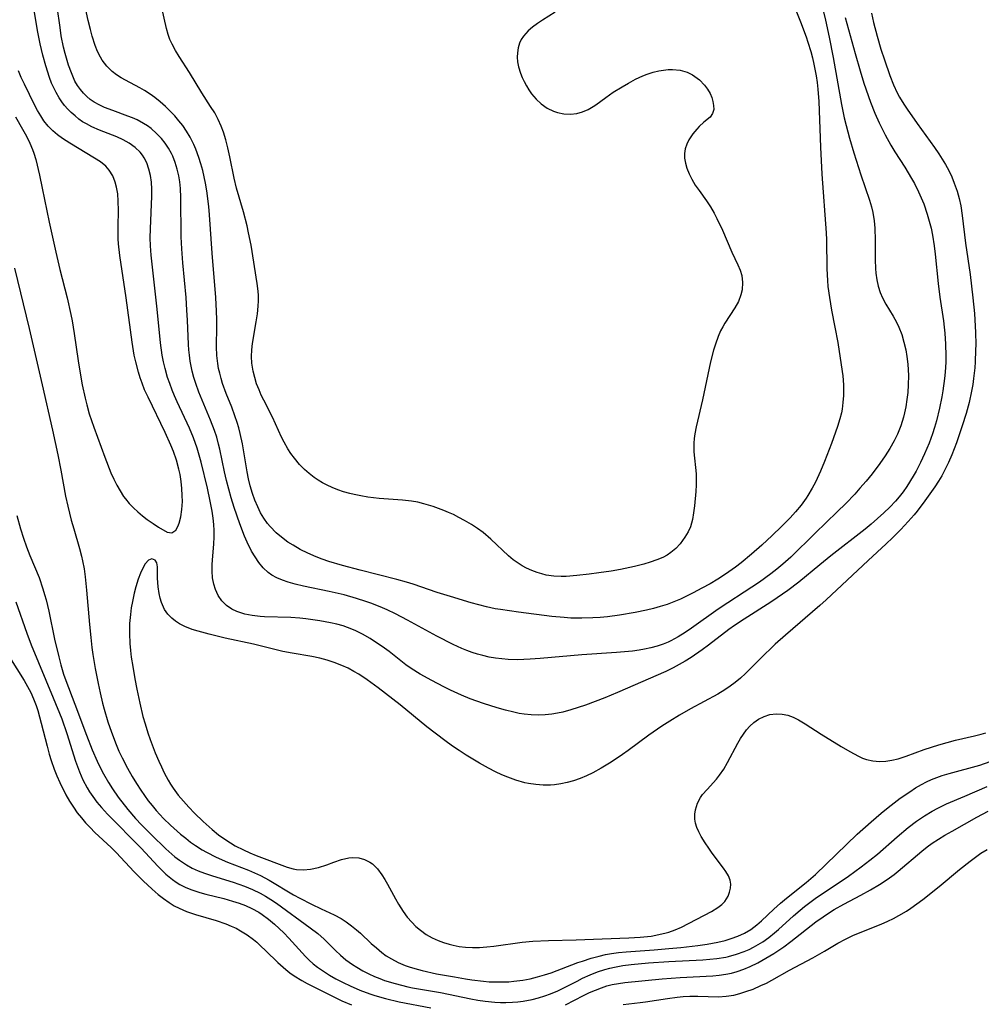
# Model space of a CAD drawing. Units: inches. Extents: x 2091922 to 2097363, y 212534 to 218017.
# Drawn here: x 2094143 to 2094243, y 215965 to 216067 of the extents above; entities that cross this region are included whole.
import ezdxf

# ---------------------------------------------------------------- set-up
doc = ezdxf.new("R2010")
doc.units = ezdxf.units.IN
doc.header["$MEASUREMENT"] = 0
doc.layers.add('c_25_T13S_R19E', color=93, linetype='Continuous')

msp = doc.modelspace()

# ---------------------------------------------------------------- linework, layer by layer
at = {"layer": 'c_25_T13S_R19E'}
for points in [[(2094225.84, 216070.37, 834), (2094226.66, 216066.89, 834), (2094227.05, 216065.14, 834), (2094227.46, 216063.05, 834), (2094228.32, 216058.18, 834), (2094228.6, 216056.79, 834), (2094228.78, 216056.01, 834), (2094229.14, 216054.67, 834), (2094229.59, 216053.17, 834), (2094230.32, 216050.9, 834), (2094231.21, 216048.28, 834), (2094231.42, 216047.56, 834), (2094231.56, 216046.98, 834), (2094231.7, 216046.14, 834), (2094231.76, 216045.37, 834), (2094231.8, 216044.12, 834), (2094231.81, 216042.09, 834), (2094231.84, 216041.2, 834), (2094231.88, 216040.71, 834), (2094231.96, 216040.02, 834), (2094232.1, 216039.35, 834), (2094232.3, 216038.71, 834), (2094232.54, 216038.15, 834), (2094232.9, 216037.5, 834), (2094233.65, 216036.25, 834), (2094233.99, 216035.64, 834), (2094234.24, 216035.13, 834), (2094234.55, 216034.34, 834), (2094234.78, 216033.56, 834), (2094234.96, 216032.76, 834), (2094235.07, 216032.07, 834), (2094235.17, 216031.29, 834), (2094235.21, 216030.7, 834), (2094235.24, 216030.1, 834), (2094235.23, 216029.15, 834), (2094235.18, 216028.34, 834), (2094235.09, 216027.61, 834), (2094234.97, 216026.88, 834), (2094234.84, 216026.23, 834), (2094234.73, 216025.8, 834), (2094234.45, 216024.9, 834), (2094234.11, 216024.03, 834), (2094233.78, 216023.34, 834), (2094233.33, 216022.55, 834), (2094232.83, 216021.78, 834), (2094232.28, 216020.99, 834), (2094231.48, 216019.94, 834), (2094230.85, 216019.18, 834), (2094230.21, 216018.43, 834), (2094229.68, 216017.83, 834), (2094228.75, 216016.87, 834), (2094227.87, 216015.99, 834), (2094225.6, 216013.8, 834), (2094223.06, 216011.3, 834), (2094222.24, 216010.57, 834), (2094221.62, 216010.07, 834), (2094220.98, 216009.58, 834), (2094219.82, 216008.73, 834), (2094218.25, 216007.67, 834), (2094216.55, 216006.59, 834), (2094215.53, 216005.92, 834), (2094212.77, 216003.94, 834), (2094212.12, 216003.5, 834), (2094211.39, 216003.04, 834), (2094210.63, 216002.63, 834), (2094210.36, 216002.5, 834), (2094209.84, 216002.28, 834), (2094209.21, 216002.08, 834), (2094208.58, 216001.91, 834), (2094207.93, 216001.77, 834), (2094207.37, 216001.67, 834), (2094206.68, 216001.58, 834), (2094205.01, 216001.43, 834), (2094201.43, 216001.2, 834), (2094197.1, 216000.8, 834), (2094196.09, 216000.73, 834), (2094195.41, 216000.7, 834), (2094194.73, 216000.69, 834), (2094193.8, 216000.71, 834), (2094193.13, 216000.76, 834), (2094192.47, 216000.84, 834), (2094191.82, 216000.96, 834), (2094191.17, 216001.11, 834), (2094190.63, 216001.25, 834), (2094190.08, 216001.43, 834), (2094189.53, 216001.63, 834), (2094188.99, 216001.85, 834), (2094188.1, 216002.25, 834), (2094186.42, 216003.11, 834), (2094183.37, 216004.78, 834), (2094182.13, 216005.43, 834), (2094181.26, 216005.85, 834), (2094180.78, 216006.05, 834), (2094179.68, 216006.49, 834), (2094179.05, 216006.72, 834), (2094178.11, 216007.04, 834), (2094176.82, 216007.4, 834), (2094175.25, 216007.75, 834), (2094172.62, 216008.29, 834), (2094171.74, 216008.5, 834), (2094171.01, 216008.71, 834), (2094170.42, 216008.91, 834), (2094169.86, 216009.15, 834), (2094169.33, 216009.43, 834), (2094168.94, 216009.72, 834), (2094168.42, 216010.2, 834), (2094167.97, 216010.75, 834), (2094167.59, 216011.32, 834), (2094167.23, 216011.94, 834), (2094166.78, 216012.84, 834), (2094166.51, 216013.46, 834), (2094166.01, 216014.75, 834), (2094165.42, 216016.44, 834), (2094165.11, 216017.46, 834), (2094164.86, 216018.35, 834), (2094164.64, 216019.24, 834), (2094164.44, 216020.12, 834), (2094163.95, 216022.49, 834), (2094163.82, 216023.01, 834), (2094163.62, 216023.71, 834), (2094163.4, 216024.4, 834), (2094162.98, 216025.5, 834), (2094161.77, 216028.39, 834), (2094161.45, 216029.28, 834), (2094161.25, 216029.92, 834), (2094161.08, 216030.57, 834), (2094160.88, 216031.6, 834), (2094160.79, 216032.2, 834), (2094160.74, 216032.76, 834), (2094160.7, 216033.33, 834), (2094160.61, 216035.85, 834), (2094160.54, 216036.88, 834), (2094160.44, 216038.17, 834), (2094160.11, 216041.79, 834), (2094160.01, 216043.22, 834), (2094159.95, 216044.48, 834), (2094159.92, 216048.55, 834), (2094159.88, 216049.47, 834), (2094159.8, 216050.17, 834), (2094159.7, 216050.77, 834), (2094159.54, 216051.48, 834), (2094159.33, 216052.16, 834), (2094159.06, 216052.82, 834), (2094158.93, 216053.1, 834), (2094158.62, 216053.64, 834), (2094158.27, 216054.16, 834), (2094157.89, 216054.65, 834), (2094157.38, 216055.18, 834), (2094156.83, 216055.67, 834), (2094156.44, 216055.95, 834), (2094156.05, 216056.21, 834), (2094155.37, 216056.57, 834), (2094154.9, 216056.78, 834), (2094154.42, 216056.97, 834), (2094152.86, 216057.54, 834), (2094151.99, 216057.87, 834), (2094151.44, 216058.12, 834), (2094150.92, 216058.41, 834), (2094150.53, 216058.68, 834), (2094150.16, 216058.99, 834), (2094149.81, 216059.34, 834), (2094149.5, 216059.71, 834), (2094149.2, 216060.14, 834), (2094148.94, 216060.6, 834), (2094148.57, 216061.43, 834), (2094148.27, 216062.25, 834), (2094147.92, 216063.45, 834), (2094147.76, 216064.12, 834), (2094147.53, 216065.27, 834), (2094147.4, 216066.15, 834), (2094147.1, 216068.29, 834)], [(2094223.2, 216068.89, 836), (2094224.06, 216066.73, 836), (2094224.64, 216065.18, 836), (2094224.83, 216064.63, 836), (2094225.14, 216063.64, 836), (2094225.32, 216063, 836), (2094225.46, 216062.36, 836), (2094225.69, 216061.15, 836), (2094225.79, 216060.46, 836), (2094225.87, 216059.76, 836), (2094225.97, 216058.49, 836), (2094226.14, 216053.75, 836), (2094226.29, 216050.94, 836), (2094226.73, 216044.89, 836), (2094226.76, 216044.17, 836), (2094226.79, 216041.15, 836), (2094226.85, 216039.95, 836), (2094226.91, 216039.31, 836), (2094227.06, 216038.17, 836), (2094227.29, 216036.86, 836), (2094227.63, 216035.12, 836), (2094227.92, 216033.52, 836), (2094228.29, 216031.23, 836), (2094228.44, 216030.06, 836), (2094228.51, 216029.13, 836), (2094228.52, 216028.73, 836), (2094228.51, 216028.03, 836), (2094228.46, 216027.33, 836), (2094228.37, 216026.64, 836), (2094228.3, 216026.26, 836), (2094228.14, 216025.62, 836), (2094227.89, 216024.82, 836), (2094227.27, 216023.06, 836), (2094226.56, 216021.19, 836), (2094226.14, 216020.19, 836), (2094225.61, 216019.05, 836), (2094225.29, 216018.45, 836), (2094224.84, 216017.69, 836), (2094224.65, 216017.4, 836), (2094224.13, 216016.68, 836), (2094223.56, 216016, 836), (2094223, 216015.38, 836), (2094222.1, 216014.46, 836), (2094221.13, 216013.54, 836), (2094220.05, 216012.56, 836), (2094218.98, 216011.61, 836), (2094217.91, 216010.71, 836), (2094217.33, 216010.27, 836), (2094216.31, 216009.54, 836), (2094215.51, 216009.04, 836), (2094214.7, 216008.55, 836), (2094213.86, 216008.09, 836), (2094212.95, 216007.61, 836), (2094211.64, 216006.97, 836), (2094210.96, 216006.68, 836), (2094210.27, 216006.41, 836), (2094209.55, 216006.18, 836), (2094208.83, 216005.98, 836), (2094208.11, 216005.82, 836), (2094206.93, 216005.58, 836), (2094205.33, 216005.31, 836), (2094204.08, 216005.14, 836), (2094203.33, 216005.07, 836), (2094202.58, 216005.01, 836), (2094201.43, 216004.97, 836), (2094200.3, 216005, 836), (2094199.59, 216005.05, 836), (2094198.31, 216005.17, 836), (2094194.86, 216005.6, 836), (2094193, 216005.87, 836), (2094192.46, 216005.97, 836), (2094191.57, 216006.16, 836), (2094189.98, 216006.57, 836), (2094187.82, 216007.22, 836), (2094186.46, 216007.65, 836), (2094183.97, 216008.51, 836), (2094183.28, 216008.72, 836), (2094182.28, 216008.99, 836), (2094178.48, 216009.95, 836), (2094176.63, 216010.44, 836), (2094175.23, 216010.86, 836), (2094174.55, 216011.09, 836), (2094173.91, 216011.33, 836), (2094173.07, 216011.7, 836), (2094172.26, 216012.1, 836), (2094171.52, 216012.53, 836), (2094170.99, 216012.87, 836), (2094170.49, 216013.25, 836), (2094169.79, 216013.83, 836), (2094169.16, 216014.47, 836), (2094168.89, 216014.8, 836), (2094168.51, 216015.33, 836), (2094168.17, 216015.9, 836), (2094167.87, 216016.5, 836), (2094167.57, 216017.22, 836), (2094167.33, 216017.88, 836), (2094167.09, 216018.7, 836), (2094166.91, 216019.4, 836), (2094166.76, 216020.12, 836), (2094166.28, 216023.03, 836), (2094166.05, 216024.11, 836), (2094165.9, 216024.68, 836), (2094165.74, 216025.24, 836), (2094165.5, 216025.95, 836), (2094165.17, 216026.83, 836), (2094164.6, 216028.26, 836), (2094164.23, 216029.27, 836), (2094164.07, 216029.81, 836), (2094163.93, 216030.34, 836), (2094163.82, 216030.84, 836), (2094163.73, 216031.35, 836), (2094163.63, 216032.18, 836), (2094163.6, 216033.09, 836), (2094163.64, 216035.21, 836), (2094163.64, 216035.91, 836), (2094163.61, 216036.77, 836), (2094163.54, 216038.18, 836), (2094163.16, 216042.78, 836), (2094162.87, 216046.73, 836), (2094162.79, 216047.6, 836), (2094162.59, 216049.23, 836), (2094162.45, 216050.04, 836), (2094162.32, 216050.68, 836), (2094162.17, 216051.35, 836), (2094161.99, 216052.02, 836), (2094161.78, 216052.68, 836), (2094161.46, 216053.55, 836), (2094161.26, 216054.01, 836), (2094160.86, 216054.8, 836), (2094160.5, 216055.4, 836), (2094160.1, 216055.99, 836), (2094159.71, 216056.49, 836), (2094159.29, 216056.98, 836), (2094158.81, 216057.49, 836), (2094158.31, 216057.97, 836), (2094157.77, 216058.45, 836), (2094157.21, 216058.89, 836), (2094156.73, 216059.24, 836), (2094156.13, 216059.63, 836), (2094155.66, 216059.9, 836), (2094154.17, 216060.68, 836), (2094153.72, 216060.94, 836), (2094153.25, 216061.25, 836), (2094152.8, 216061.6, 836), (2094152.25, 216062.14, 836), (2094151.77, 216062.75, 836), (2094151.57, 216063.08, 836), (2094151.29, 216063.65, 836), (2094151.05, 216064.26, 836), (2094150.73, 216065.24, 836), (2094150.54, 216065.94, 836), (2094150.31, 216066.87, 836), (2094149.75, 216069.45, 836)], [(2094228.69, 216067.18, 832), (2094229.71, 216063.46, 832), (2094230.24, 216061.64, 832), (2094230.64, 216060.39, 832), (2094231.33, 216058.4, 832), (2094231.77, 216057.27, 832), (2094232.21, 216056.26, 832), (2094232.82, 216055.04, 832), (2094233.42, 216053.97, 832), (2094233.84, 216053.28, 832), (2094234.86, 216051.67, 832), (2094235.57, 216050.52, 832), (2094235.87, 216049.98, 832), (2094236.29, 216049.14, 832), (2094236.57, 216048.52, 832), (2094236.82, 216047.89, 832), (2094237.19, 216046.8, 832), (2094237.4, 216046.08, 832), (2094237.58, 216045.36, 832), (2094237.73, 216044.63, 832), (2094237.91, 216043.55, 832), (2094238.02, 216042.68, 832), (2094238.32, 216039.65, 832), (2094238.48, 216038.22, 832), (2094238.86, 216035.78, 832), (2094238.95, 216035.11, 832), (2094239.01, 216034.5, 832), (2094239.09, 216033.35, 832), (2094239.11, 216032.14, 832), (2094239.1, 216031.5, 832), (2094239.04, 216030.46, 832), (2094238.98, 216029.81, 832), (2094238.8, 216028.52, 832), (2094238.7, 216027.89, 832), (2094238.46, 216026.73, 832), (2094238.14, 216025.42, 832), (2094237.95, 216024.74, 832), (2094237.73, 216024.06, 832), (2094237.39, 216023.11, 832), (2094236.92, 216021.99, 832), (2094236.5, 216021.1, 832), (2094236.03, 216020.21, 832), (2094235.74, 216019.69, 832), (2094235.07, 216018.63, 832), (2094234.69, 216018.08, 832), (2094234.29, 216017.56, 832), (2094233.89, 216017.09, 832), (2094233.31, 216016.48, 832), (2094232.69, 216015.89, 832), (2094232.04, 216015.29, 832), (2094231.37, 216014.72, 832), (2094230.75, 216014.21, 832), (2094227.19, 216011.44, 832), (2094226.06, 216010.52, 832), (2094223.88, 216008.72, 832), (2094222.76, 216007.86, 832), (2094221.66, 216007.09, 832), (2094220.98, 216006.63, 832), (2094218.22, 216004.9, 832), (2094217.24, 216004.24, 832), (2094216.66, 216003.82, 832), (2094214.55, 216002.19, 832), (2094213.9, 216001.7, 832), (2094212.73, 216000.9, 832), (2094212.14, 216000.53, 832), (2094211.51, 216000.18, 832), (2094210.88, 215999.85, 832), (2094210.12, 215999.48, 832), (2094205.12, 215997.28, 832), (2094203.8, 215996.73, 832), (2094201.8, 215995.99, 832), (2094200.29, 215995.5, 832), (2094199.45, 215995.27, 832), (2094198.89, 215995.14, 832), (2094198.33, 215995.04, 832), (2094197.63, 215994.97, 832), (2094196.93, 215994.95, 832), (2094196.17, 215994.97, 832), (2094195.47, 215995.04, 832), (2094194.92, 215995.13, 832), (2094194.38, 215995.25, 832), (2094193.51, 215995.47, 832), (2094192.65, 215995.72, 832), (2094191.25, 215996.16, 832), (2094189.86, 215996.65, 832), (2094188.96, 215997.01, 832), (2094187.81, 215997.53, 832), (2094187.12, 215997.87, 832), (2094185.89, 215998.52, 832), (2094184.67, 215999.19, 832), (2094183.74, 215999.79, 832), (2094183.21, 216000.17, 832), (2094181.47, 216001.52, 832), (2094180.75, 216002.04, 832), (2094180.28, 216002.37, 832), (2094179.51, 216002.87, 832), (2094178.72, 216003.33, 832), (2094177.95, 216003.71, 832), (2094177.17, 216004.03, 832), (2094176.73, 216004.18, 832), (2094176.07, 216004.37, 832), (2094175.39, 216004.52, 832), (2094174.31, 216004.72, 832), (2094172.85, 216004.93, 832), (2094172.22, 216004.99, 832), (2094171.3, 216005.06, 832), (2094168.58, 216005.12, 832), (2094168.11, 216005.16, 832), (2094167.3, 216005.25, 832), (2094166.53, 216005.4, 832), (2094165.7, 216005.66, 832), (2094165.2, 216005.91, 832), (2094164.63, 216006.3, 832), (2094164.15, 216006.78, 832), (2094163.77, 216007.33, 832), (2094163.48, 216007.95, 832), (2094163.32, 216008.49, 832), (2094163.2, 216009.16, 832), (2094163.15, 216009.84, 832), (2094163.15, 216010.55, 832), (2094163.18, 216010.99, 832), (2094163.32, 216012.67, 832), (2094163.36, 216013.36, 832), (2094163.36, 216014.06, 832), (2094163.33, 216014.7, 832), (2094163.26, 216015.34, 832), (2094163.15, 216016.08, 832), (2094162.95, 216017.11, 832), (2094162.65, 216018.46, 832), (2094162, 216021.15, 832), (2094161.81, 216021.86, 832), (2094161.6, 216022.57, 832), (2094161.21, 216023.66, 832), (2094160.79, 216024.65, 832), (2094159.52, 216027.4, 832), (2094159.26, 216028, 832), (2094159.01, 216028.6, 832), (2094158.75, 216029.27, 832), (2094158.54, 216029.92, 832), (2094158.28, 216030.82, 832), (2094158.12, 216031.52, 832), (2094157.98, 216032.22, 832), (2094157.81, 216033.49, 832), (2094157.47, 216036.99, 832), (2094156.93, 216041.63, 832), (2094156.84, 216042.58, 832), (2094156.77, 216043.54, 832), (2094156.74, 216044.38, 832), (2094156.75, 216045.28, 832), (2094156.9, 216048.69, 832), (2094156.9, 216049.41, 832), (2094156.86, 216050.12, 832), (2094156.76, 216050.8, 832), (2094156.6, 216051.48, 832), (2094156.37, 216052.13, 832), (2094156.12, 216052.63, 832), (2094155.93, 216052.91, 832), (2094155.68, 216053.22, 832), (2094155.16, 216053.72, 832), (2094154.57, 216054.15, 832), (2094153.93, 216054.52, 832), (2094153.28, 216054.82, 832), (2094151.49, 216055.52, 832), (2094150.7, 216055.86, 832), (2094150.14, 216056.15, 832), (2094149.74, 216056.39, 832), (2094149.36, 216056.66, 832), (2094148.95, 216056.98, 832), (2094148.55, 216057.33, 832), (2094148.2, 216057.69, 832), (2094147.86, 216058.08, 832), (2094147.57, 216058.46, 832), (2094147.3, 216058.86, 832), (2094146.99, 216059.4, 832), (2094146.75, 216059.89, 832), (2094146.53, 216060.39, 832), (2094146.31, 216060.98, 832), (2094145.92, 216062.17, 832), (2094145.61, 216063.27, 832), (2094145.33, 216064.44, 832), (2094145.09, 216065.66, 832), (2094144.68, 216068.09, 832)], [(2094198.67, 216067.72, 838), (2094197.35, 216066.89, 838), (2094196.84, 216066.55, 838), (2094196.33, 216066.18, 838), (2094195.87, 216065.78, 838), (2094195.38, 216065.23, 838), (2094195.15, 216064.88, 838), (2094194.98, 216064.51, 838), (2094194.83, 216064.03, 838), (2094194.76, 216063.53, 838), (2094194.74, 216063.08, 838), (2094194.78, 216062.57, 838), (2094194.86, 216062.07, 838), (2094195.06, 216061.41, 838), (2094195.23, 216060.97, 838), (2094195.44, 216060.54, 838), (2094195.68, 216060.1, 838), (2094195.95, 216059.67, 838), (2094196.23, 216059.27, 838), (2094196.7, 216058.71, 838), (2094197.23, 216058.22, 838), (2094197.83, 216057.79, 838), (2094198.49, 216057.46, 838), (2094198.89, 216057.33, 838), (2094199.56, 216057.19, 838), (2094200.24, 216057.16, 838), (2094200.91, 216057.24, 838), (2094201.51, 216057.41, 838), (2094202.07, 216057.66, 838), (2094202.61, 216057.97, 838), (2094202.86, 216058.13, 838), (2094203.9, 216058.89, 838), (2094204.68, 216059.44, 838), (2094205.59, 216060, 838), (2094206.27, 216060.39, 838), (2094206.99, 216060.78, 838), (2094207.73, 216061.13, 838), (2094208.2, 216061.32, 838), (2094208.8, 216061.52, 838), (2094209.41, 216061.67, 838), (2094210.37, 216061.8, 838), (2094210.83, 216061.8, 838), (2094211.6, 216061.71, 838), (2094212.33, 216061.51, 838), (2094212.9, 216061.24, 838), (2094213.61, 216060.72, 838), (2094214.14, 216060.17, 838), (2094214.45, 216059.74, 838), (2094214.7, 216059.3, 838), (2094214.87, 216058.88, 838), (2094214.99, 216058.47, 838), (2094215.07, 216058.05, 838), (2094215.09, 216057.66, 838), (2094214.97, 216057.22, 838), (2094214.7, 216056.85, 838), (2094214.07, 216056.33, 838), (2094213.59, 216055.9, 838), (2094213.33, 216055.63, 838), (2094212.91, 216055.12, 838), (2094212.52, 216054.5, 838), (2094212.3, 216054.05, 838), (2094212.14, 216053.58, 838), (2094212.06, 216053.1, 838), (2094212.06, 216052.62, 838), (2094212.15, 216052.1, 838), (2094212.31, 216051.57, 838), (2094212.54, 216051, 838), (2094212.82, 216050.42, 838), (2094213.17, 216049.83, 838), (2094213.56, 216049.27, 838), (2094214.34, 216048.18, 838), (2094214.75, 216047.56, 838), (2094215.13, 216046.92, 838), (2094215.42, 216046.37, 838), (2094215.99, 216045.14, 838), (2094216.96, 216042.88, 838), (2094217.57, 216041.57, 838), (2094217.82, 216041, 838), (2094217.98, 216040.47, 838), (2094218.07, 216039.73, 838), (2094218.02, 216038.98, 838), (2094217.9, 216038.45, 838), (2094217.63, 216037.78, 838), (2094217.26, 216037.13, 838), (2094216.24, 216035.54, 838), (2094216.01, 216035.15, 838), (2094215.8, 216034.75, 838), (2094215.54, 216034.16, 838), (2094215.25, 216033.37, 838), (2094215.06, 216032.73, 838), (2094214.76, 216031.53, 838), (2094213.92, 216027.58, 838), (2094213.26, 216024.8, 838), (2094213.12, 216024.06, 838), (2094213.06, 216023.59, 838), (2094213.02, 216023.12, 838), (2094213.02, 216022.66, 838), (2094213.03, 216022.2, 838), (2094213.25, 216019.93, 838), (2094213.26, 216019.61, 838), (2094213.25, 216018.8, 838), (2094213.22, 216018.11, 838), (2094213.09, 216016.6, 838), (2094213, 216015.89, 838), (2094212.88, 216015.21, 838), (2094212.66, 216014.45, 838), (2094212.44, 216013.94, 838), (2094212.1, 216013.36, 838), (2094211.6, 216012.69, 838), (2094211.15, 216012.2, 838), (2094210.64, 216011.77, 838), (2094210.26, 216011.52, 838), (2094209.8, 216011.27, 838), (2094209.18, 216011.01, 838), (2094208.51, 216010.79, 838), (2094207.83, 216010.59, 838), (2094206.87, 216010.35, 838), (2094205.42, 216010.04, 838), (2094204.46, 216009.86, 838), (2094203.17, 216009.67, 838), (2094202.18, 216009.55, 838), (2094200.92, 216009.41, 838), (2094199.8, 216009.31, 838), (2094199.3, 216009.3, 838), (2094198.51, 216009.33, 838), (2094197.74, 216009.45, 838), (2094197.27, 216009.57, 838), (2094196.81, 216009.72, 838), (2094196.24, 216009.93, 838), (2094195.69, 216010.18, 838), (2094195.26, 216010.41, 838), (2094194.85, 216010.67, 838), (2094194.33, 216011.04, 838), (2094193.83, 216011.45, 838), (2094192, 216013.18, 838), (2094191.2, 216013.84, 838), (2094190.61, 216014.27, 838), (2094190, 216014.67, 838), (2094189.27, 216015.11, 838), (2094188.7, 216015.42, 838), (2094188.12, 216015.71, 838), (2094187.63, 216015.94, 838), (2094187.13, 216016.14, 838), (2094186.02, 216016.55, 838), (2094185.08, 216016.83, 838), (2094184.44, 216016.98, 838), (2094183.8, 216017.1, 838), (2094182.87, 216017.22, 838), (2094180.43, 216017.39, 838), (2094179.25, 216017.53, 838), (2094178.55, 216017.64, 838), (2094177.84, 216017.79, 838), (2094177.42, 216017.89, 838), (2094176.76, 216018.08, 838), (2094176.16, 216018.28, 838), (2094175.57, 216018.52, 838), (2094175.06, 216018.75, 838), (2094174.57, 216019.01, 838), (2094174.13, 216019.28, 838), (2094173.7, 216019.56, 838), (2094173.19, 216019.96, 838), (2094172.7, 216020.39, 838), (2094172.19, 216020.91, 838), (2094171.66, 216021.54, 838), (2094171.3, 216022.02, 838), (2094170.98, 216022.52, 838), (2094170.59, 216023.21, 838), (2094170.34, 216023.72, 838), (2094169.39, 216025.81, 838), (2094168.49, 216027.56, 838), (2094168.23, 216028.09, 838), (2094168, 216028.62, 838), (2094167.75, 216029.26, 838), (2094167.55, 216029.9, 838), (2094167.39, 216030.55, 838), (2094167.25, 216031.38, 838), (2094167.22, 216032.09, 838), (2094167.25, 216032.76, 838), (2094167.34, 216033.43, 838), (2094167.71, 216035.67, 838), (2094167.83, 216036.48, 838), (2094167.92, 216037.29, 838), (2094167.95, 216037.83, 838), (2094167.94, 216038.41, 838), (2094167.91, 216038.84, 838), (2094167.81, 216039.65, 838), (2094167.17, 216043.59, 838), (2094166.92, 216044.87, 838), (2094166.77, 216045.59, 838), (2094166.4, 216047.06, 838), (2094165.68, 216049.52, 838), (2094165.43, 216050.55, 838), (2094164.97, 216052.76, 838), (2094164.76, 216053.69, 838), (2094164.55, 216054.51, 838), (2094164.31, 216055.31, 838), (2094164.07, 216055.94, 838), (2094163.76, 216056.63, 838), (2094163.41, 216057.29, 838), (2094162.99, 216057.97, 838), (2094162.08, 216059.37, 838), (2094160.81, 216061.47, 838), (2094159.72, 216063.13, 838), (2094159.34, 216063.76, 838), (2094159, 216064.42, 838), (2094158.78, 216064.91, 838), (2094158.6, 216065.42, 838), (2094158.41, 216066.05, 838), (2094157.95, 216068.17, 838)], [(2094231.43, 216067.61, 830), (2094231.64, 216066.64, 830), (2094232, 216065.23, 830), (2094232.4, 216063.89, 830), (2094232.77, 216062.79, 830), (2094233.33, 216061.18, 830), (2094233.71, 216060.22, 830), (2094234.09, 216059.39, 830), (2094234.33, 216058.91, 830), (2094234.75, 216058.2, 830), (2094235.1, 216057.67, 830), (2094236.14, 216056.19, 830), (2094237.94, 216053.72, 830), (2094238.4, 216053.05, 830), (2094238.75, 216052.5, 830), (2094239.08, 216051.94, 830), (2094239.41, 216051.32, 830), (2094239.72, 216050.69, 830), (2094239.99, 216050.04, 830), (2094240.28, 216049.19, 830), (2094240.48, 216048.44, 830), (2094240.65, 216047.67, 830), (2094240.8, 216046.69, 830), (2094241.15, 216043.81, 830), (2094241.62, 216040.55, 830), (2094241.92, 216038.16, 830), (2094242.07, 216036.53, 830), (2094242.18, 216034.55, 830), (2094242.21, 216033.33, 830), (2094242.2, 216032.74, 830), (2094242.15, 216031.53, 830), (2094242.11, 216030.91, 830), (2094241.99, 216029.81, 830), (2094241.9, 216029.17, 830), (2094241.78, 216028.5, 830), (2094241.52, 216027.31, 830), (2094241.22, 216026.18, 830), (2094240.82, 216024.9, 830), (2094240.21, 216023.14, 830), (2094239.73, 216021.9, 830), (2094239.39, 216021.1, 830), (2094238.99, 216020.29, 830), (2094238.69, 216019.73, 830), (2094238.36, 216019.18, 830), (2094237.97, 216018.58, 830), (2094236.94, 216017.12, 830), (2094236.16, 216016.08, 830), (2094235.84, 216015.7, 830), (2094235.23, 216015, 830), (2094234.44, 216014.16, 830), (2094233.58, 216013.29, 830), (2094232.94, 216012.68, 830), (2094231.07, 216010.97, 830), (2094226.71, 216006.87, 830), (2094226.06, 216006.29, 830), (2094222.52, 216003.23, 830), (2094221.45, 216002.28, 830), (2094220.99, 216001.86, 830), (2094220.33, 216001.21, 830), (2094218.38, 215999.27, 830), (2094217.86, 215998.79, 830), (2094217.31, 215998.33, 830), (2094216.78, 215997.93, 830), (2094216.22, 215997.56, 830), (2094215.52, 215997.13, 830), (2094212.69, 215995.6, 830), (2094211.54, 215994.94, 830), (2094210.55, 215994.33, 830), (2094209.71, 215993.79, 830), (2094208.37, 215992.86, 830), (2094206.23, 215991.27, 830), (2094205.64, 215990.86, 830), (2094204.46, 215990.08, 830), (2094203.41, 215989.45, 830), (2094202.56, 215988.98, 830), (2094201.91, 215988.67, 830), (2094201.25, 215988.39, 830), (2094200.56, 215988.14, 830), (2094199.91, 215987.97, 830), (2094199.26, 215987.83, 830), (2094198.6, 215987.74, 830), (2094198.18, 215987.71, 830), (2094197.42, 215987.7, 830), (2094196.65, 215987.76, 830), (2094195.89, 215987.87, 830), (2094195.52, 215987.95, 830), (2094194.6, 215988.21, 830), (2094193.77, 215988.51, 830), (2094193.13, 215988.78, 830), (2094192.49, 215989.08, 830), (2094191.77, 215989.45, 830), (2094190.84, 215989.98, 830), (2094189.44, 215990.82, 830), (2094188.74, 215991.27, 830), (2094188.04, 215991.73, 830), (2094187.23, 215992.32, 830), (2094185.39, 215993.73, 830), (2094182.61, 215996.02, 830), (2094180.35, 215997.77, 830), (2094179.21, 215998.61, 830), (2094178.33, 215999.19, 830), (2094177.83, 215999.48, 830), (2094177.22, 215999.8, 830), (2094176.58, 216000.09, 830), (2094175.78, 216000.4, 830), (2094175.05, 216000.64, 830), (2094174.31, 216000.85, 830), (2094173.46, 216001.02, 830), (2094171.42, 216001.36, 830), (2094170.47, 216001.55, 830), (2094167.42, 216002.29, 830), (2094164.51, 216002.92, 830), (2094162.84, 216003.32, 830), (2094161.71, 216003.63, 830), (2094161.09, 216003.83, 830), (2094160.32, 216004.13, 830), (2094159.76, 216004.41, 830), (2094159.35, 216004.68, 830), (2094158.97, 216004.97, 830), (2094158.56, 216005.41, 830), (2094158.23, 216005.89, 830), (2094157.91, 216006.6, 830), (2094157.76, 216007.07, 830), (2094157.65, 216007.55, 830), (2094157.56, 216008.22, 830), (2094157.5, 216009.14, 830), (2094157.48, 216010.29, 830), (2094157.42, 216010.71, 830), (2094157.26, 216010.99, 830), (2094156.9, 216011.12, 830), (2094156.55, 216010.98, 830), (2094156.22, 216010.6, 830), (2094155.97, 216010.18, 830), (2094155.73, 216009.63, 830), (2094155.5, 216009.01, 830), (2094155.26, 216008.24, 830), (2094155.09, 216007.59, 830), (2094154.89, 216006.72, 830), (2094154.77, 216006.04, 830), (2094154.68, 216005.35, 830), (2094154.6, 216004.45, 830), (2094154.58, 216003.39, 830), (2094154.62, 216002.35, 830), (2094154.68, 216001.65, 830), (2094154.77, 216000.96, 830), (2094154.92, 215999.97, 830), (2094155.14, 215998.72, 830), (2094155.35, 215997.62, 830), (2094155.65, 215996.2, 830), (2094155.98, 215994.82, 830), (2094156.2, 215994.03, 830), (2094156.48, 215993.11, 830), (2094156.72, 215992.41, 830), (2094157.24, 215991.04, 830), (2094157.61, 215990.19, 830), (2094157.89, 215989.58, 830), (2094158.19, 215988.98, 830), (2094158.59, 215988.23, 830), (2094158.85, 215987.79, 830), (2094159.12, 215987.37, 830), (2094159.64, 215986.66, 830), (2094160.17, 215986.03, 830), (2094160.72, 215985.41, 830), (2094161.31, 215984.79, 830), (2094162.2, 215983.92, 830), (2094163.15, 215983.09, 830), (2094163.81, 215982.57, 830), (2094164.56, 215982.03, 830), (2094165.52, 215981.43, 830), (2094166.38, 215981, 830), (2094167.04, 215980.7, 830), (2094167.71, 215980.43, 830)], [(2094142.79, 216056.88, 830), (2094143.52, 216055.62, 830), (2094143.92, 216054.89, 830), (2094144.27, 216054.18, 830), (2094144.56, 216053.52, 830), (2094144.7, 216053.14, 830), (2094144.88, 216052.48, 830), (2094145.28, 216050.84, 830), (2094145.56, 216049.51, 830), (2094146.28, 216046, 830), (2094146.96, 216042.87, 830), (2094147.38, 216041.07, 830), (2094148.13, 216038.14, 830), (2094148.51, 216036.41, 830), (2094148.64, 216035.77, 830), (2094148.86, 216034.45, 830), (2094149.28, 216031.62, 830), (2094149.51, 216030.14, 830), (2094149.69, 216029.14, 830), (2094149.99, 216027.76, 830), (2094150.16, 216027.07, 830), (2094150.42, 216026.15, 830), (2094150.88, 216024.76, 830), (2094152.02, 216021.66, 830), (2094152.67, 216020.04, 830), (2094152.96, 216019.39, 830), (2094153.27, 216018.76, 830), (2094153.61, 216018.16, 830), (2094153.98, 216017.59, 830), (2094154.16, 216017.35, 830), (2094154.56, 216016.86, 830), (2094154.99, 216016.4, 830), (2094155.44, 216015.98, 830), (2094155.93, 216015.57, 830), (2094156.42, 216015.2, 830), (2094157.03, 216014.79, 830), (2094157.6, 216014.41, 830), (2094158.48, 216013.9, 830), (2094158.98, 216013.82, 830), (2094159.37, 216014.09, 830), (2094159.6, 216014.49, 830), (2094159.72, 216014.82, 830), (2094159.9, 216015.47, 830), (2094160.02, 216016.23, 830), (2094160.07, 216017.05, 830), (2094160.06, 216017.69, 830), (2094160.02, 216018.41, 830), (2094159.94, 216019.14, 830), (2094159.82, 216019.87, 830), (2094159.7, 216020.41, 830), (2094159.45, 216021.33, 830), (2094159.14, 216022.23, 830), (2094158.87, 216022.9, 830), (2094158.28, 216024.21, 830), (2094156.51, 216027.86, 830), (2094156.16, 216028.63, 830), (2094155.89, 216029.3, 830), (2094155.69, 216029.86, 830), (2094155.51, 216030.44, 830), (2094155.23, 216031.54, 830), (2094155.09, 216032.2, 830), (2094154.86, 216033.57, 830), (2094154.24, 216038.16, 830), (2094153.59, 216042.55, 830), (2094153.46, 216043.73, 830), (2094153.43, 216044.25, 830), (2094153.42, 216044.74, 830), (2094153.43, 216045.54, 830), (2094153.46, 216047.2, 830), (2094153.43, 216048.16, 830), (2094153.37, 216048.91, 830), (2094153.25, 216049.62, 830), (2094153.12, 216050.11, 830), (2094152.86, 216050.78, 830), (2094152.5, 216051.37, 830), (2094152.15, 216051.77, 830), (2094151.59, 216052.22, 830), (2094150.97, 216052.61, 830), (2094148.4, 216054.15, 830), (2094147.65, 216054.65, 830), (2094147.13, 216055.03, 830), (2094146.65, 216055.44, 830), (2094146.16, 216055.94, 830), (2094145.73, 216056.49, 830), (2094145.4, 216056.99, 830), (2094145.08, 216057.55, 830), (2094144.77, 216058.14, 830), (2094143.71, 216060.26, 830), (2094143.37, 216060.97, 830), (2094143.1, 216061.65, 830)], [(2094142.68, 216041.23, 832), (2094144.2, 216034.96, 832), (2094145.55, 216029.16, 832), (2094146.62, 216024.46, 832), (2094147.17, 216021.89, 832), (2094147.48, 216020.3, 832), (2094147.98, 216017.63, 832), (2094148.2, 216016.58, 832), (2094148.55, 216015.15, 832), (2094148.81, 216014.25, 832), (2094149.42, 216012.19, 832), (2094149.63, 216011.4, 832), (2094149.74, 216010.92, 832), (2094149.88, 216010.1, 832), (2094149.99, 216009.27, 832), (2094150.13, 216007.87, 832), (2094150.44, 216004.32, 832), (2094150.57, 216002.98, 832), (2094150.7, 216001.96, 832), (2094150.8, 216001.23, 832), (2094151.04, 215999.76, 832), (2094151.33, 215998.21, 832), (2094151.54, 215997.25, 832), (2094151.8, 215996.17, 832), (2094151.97, 215995.55, 832), (2094152.35, 215994.25, 832), (2094152.71, 215993.17, 832), (2094153.2, 215991.9, 832), (2094153.5, 215991.21, 832), (2094153.82, 215990.53, 832), (2094154.38, 215989.46, 832), (2094154.86, 215988.61, 832), (2094155.3, 215987.88, 832), (2094155.76, 215987.17, 832), (2094156.52, 215986.09, 832), (2094156.92, 215985.58, 832), (2094157.34, 215985.08, 832), (2094158.11, 215984.26, 832), (2094158.84, 215983.57, 832), (2094159.88, 215982.64, 832), (2094160.41, 215982.2, 832), (2094160.91, 215981.81, 832), (2094161.43, 215981.44, 832), (2094162.1, 215981.01, 832), (2094162.56, 215980.75, 832), (2094163.56, 215980.25, 832), (2094164.74, 215979.74, 832), (2094166.9, 215978.89, 832), (2094168.15, 215978.34, 832), (2094169.06, 215977.86, 832), (2094171.58, 215976.36, 832), (2094172.24, 215976.01, 832), (2094173.44, 215975.37, 832), (2094174.43, 215974.89, 832), (2094175.78, 215974.26, 832), (2094176.51, 215973.88, 832), (2094177.02, 215973.56, 832), (2094177.58, 215973.15, 832), (2094178.11, 215972.72, 832), (2094178.51, 215972.36, 832), (2094179.62, 215971.32, 832), (2094180.16, 215970.84, 832), (2094180.72, 215970.38, 832), (2094181.18, 215970.04, 832), (2094181.73, 215969.7, 832), (2094182.41, 215969.34, 832), (2094183.12, 215969.04, 832), (2094183.56, 215968.88, 832), (2094184.13, 215968.7, 832), (2094184.88, 215968.5, 832), (2094186.39, 215968.18, 832), (2094188.23, 215967.84, 832), (2094189.38, 215967.65, 832), (2094190.05, 215967.55, 832), (2094191.25, 215967.4, 832), (2094191.83, 215967.35, 832), (2094192.41, 215967.32, 832), (2094193.31, 215967.32, 832), (2094193.85, 215967.34, 832), (2094194.39, 215967.39, 832), (2094195.33, 215967.51, 832), (2094196.08, 215967.66, 832), (2094196.83, 215967.84, 832), (2094197.55, 215968.05, 832), (2094198.26, 215968.28, 832), (2094201.02, 215969.33, 832), (2094201.49, 215969.49, 832), (2094202.4, 215969.78, 832), (2094203.22, 215970.01, 832), (2094203.86, 215970.15, 832), (2094204.5, 215970.27, 832), (2094205.21, 215970.36, 832), (2094206.01, 215970.44, 832), (2094208.91, 215970.65, 832), (2094210.44, 215970.77, 832), (2094211.69, 215970.9, 832), (2094213.43, 215971.1, 832), (2094214.39, 215971.24, 832), (2094215.49, 215971.44, 832), (2094216.28, 215971.63, 832), (2094216.89, 215971.81, 832), (2094217.59, 215972.07, 832), (2094218.26, 215972.38, 832), (2094218.93, 215972.77, 832), (2094219.55, 215973.23, 832), (2094220.04, 215973.66, 832), (2094221.32, 215974.87, 832), (2094222.01, 215975.49, 832), (2094222.61, 215975.99, 832), (2094224.66, 215977.62, 832), (2094225.62, 215978.45, 832), (2094229.95, 215982.64, 832), (2094231.37, 215983.9, 832), (2094232.43, 215984.81, 832), (2094233.16, 215985.4, 832), (2094234.39, 215986.34, 832), (2094235.37, 215987.02, 832), (2094235.98, 215987.41, 832), (2094236.61, 215987.78, 832), (2094237.12, 215988.04, 832), (2094237.64, 215988.28, 832), (2094238.18, 215988.5, 832), (2094238.74, 215988.69, 832), (2094239.46, 215988.92, 832), (2094242.64, 215989.78, 832), (2094243.71, 215990.14, 832)], [(2094142.92, 216015.6, 834), (2094143.3, 216014.24, 834), (2094143.61, 216013.26, 834), (2094143.94, 216012.37, 834), (2094144.28, 216011.48, 834), (2094145.23, 216009.18, 834), (2094145.63, 216008.03, 834), (2094145.8, 216007.45, 834), (2094145.95, 216006.87, 834), (2094146.23, 216005.7, 834), (2094146.84, 216002.8, 834), (2094147.26, 216001, 834), (2094147.47, 216000.17, 834), (2094147.77, 215999.18, 834), (2094147.99, 215998.55, 834), (2094148.93, 215996.08, 834), (2094150.13, 215992.86, 834), (2094150.72, 215991.36, 834), (2094151.25, 215990.17, 834), (2094151.56, 215989.51, 834), (2094151.9, 215988.86, 834), (2094152.4, 215987.99, 834), (2094152.82, 215987.32, 834), (2094153.43, 215986.47, 834), (2094154.43, 215985.19, 834), (2094155.22, 215984.24, 834), (2094155.82, 215983.58, 834), (2094156.86, 215982.54, 834), (2094158.36, 215981.11, 834), (2094159.29, 215980.29, 834), (2094159.76, 215979.92, 834), (2094160.49, 215979.45, 834), (2094161.09, 215979.12, 834), (2094161.71, 215978.84, 834), (2094162.36, 215978.59, 834), (2094163.19, 215978.3, 834), (2094165.31, 215977.66, 834), (2094166.5, 215977.25, 834), (2094167.34, 215976.9, 834), (2094168.12, 215976.53, 834), (2094168.68, 215976.21, 834), (2094169.23, 215975.87, 834), (2094169.8, 215975.49, 834), (2094173.31, 215972.94, 834), (2094174.08, 215972.35, 834), (2094174.76, 215971.74, 834), (2094175.93, 215970.57, 834), (2094176.44, 215970.09, 834), (2094176.98, 215969.63, 834), (2094177.69, 215969.12, 834), (2094178.13, 215968.84, 834), (2094178.75, 215968.49, 834), (2094179.38, 215968.16, 834), (2094179.95, 215967.9, 834), (2094180.52, 215967.67, 834), (2094180.99, 215967.49, 834), (2094182.1, 215967.15, 834), (2094182.74, 215966.98, 834), (2094183.42, 215966.83, 834), (2094183.9, 215966.73, 834), (2094186.8, 215966.23, 834), (2094189.94, 215965.58, 834), (2094190.67, 215965.45, 834), (2094191.4, 215965.33, 834), (2094192.43, 215965.23, 834), (2094193, 215965.21, 834), (2094193.57, 215965.21, 834), (2094194.23, 215965.23, 834), (2094194.79, 215965.27, 834), (2094195.34, 215965.34, 834), (2094196.28, 215965.51, 834), (2094196.94, 215965.67, 834), (2094197.59, 215965.87, 834), (2094198.18, 215966.08, 834), (2094198.94, 215966.42, 834), (2094200.94, 215967.42, 834), (2094201.51, 215967.7, 834), (2094202.3, 215968.05, 834), (2094203.05, 215968.36, 834), (2094203.82, 215968.62, 834), (2094204.33, 215968.76, 834), (2094204.8, 215968.87, 834), (2094205.66, 215969.02, 834), (2094206.54, 215969.13, 834), (2094208.33, 215969.29, 834), (2094210.44, 215969.44, 834), (2094213.94, 215969.63, 834), (2094214.69, 215969.68, 834), (2094215.42, 215969.75, 834), (2094216.32, 215969.89, 834), (2094216.61, 215969.95, 834), (2094217.44, 215970.19, 834), (2094218.25, 215970.48, 834), (2094218.74, 215970.7, 834), (2094219.21, 215970.93, 834), (2094219.69, 215971.2, 834), (2094220.16, 215971.49, 834), (2094220.78, 215971.93, 834), (2094221.38, 215972.4, 834), (2094221.8, 215972.76, 834), (2094223.34, 215974.18, 834), (2094224.02, 215974.77, 834), (2094224.49, 215975.15, 834), (2094225.57, 215975.95, 834), (2094229.05, 215978.29, 834), (2094230.36, 215979.23, 834), (2094231.25, 215979.92, 834), (2094232.04, 215980.56, 834), (2094234.06, 215982.35, 834), (2094235.21, 215983.31, 834), (2094236.06, 215983.96, 834), (2094236.89, 215984.53, 834), (2094237.69, 215985.01, 834), (2094238.27, 215985.32, 834), (2094239.2, 215985.75, 834), (2094241.09, 215986.55, 834), (2094243.41, 215987.57, 834)], [(2094142.82, 216006.67, 836), (2094143.96, 216003.42, 836), (2094144.41, 216002.24, 836), (2094146.7, 215996.74, 836), (2094147.57, 215994.55, 836), (2094148.09, 215993.05, 836), (2094149, 215990.18, 836), (2094149.41, 215989.07, 836), (2094149.77, 215988.24, 836), (2094150.2, 215987.41, 836), (2094150.44, 215987, 836), (2094150.78, 215986.51, 836), (2094151.22, 215985.93, 836), (2094151.69, 215985.38, 836), (2094152.32, 215984.71, 836), (2094155.8, 215981.19, 836), (2094157.52, 215979.32, 836), (2094157.93, 215978.9, 836), (2094158.35, 215978.5, 836), (2094159.03, 215977.94, 836), (2094159.41, 215977.67, 836), (2094159.81, 215977.43, 836), (2094160.37, 215977.14, 836), (2094160.95, 215976.9, 836), (2094161.88, 215976.59, 836), (2094162.48, 215976.42, 836), (2094164.37, 215975.95, 836), (2094165.27, 215975.7, 836), (2094165.94, 215975.49, 836), (2094166.61, 215975.24, 836), (2094167.26, 215974.94, 836), (2094167.97, 215974.55, 836), (2094168.33, 215974.32, 836), (2094168.98, 215973.82, 836), (2094169.61, 215973.29, 836), (2094170.09, 215972.85, 836), (2094170.56, 215972.4, 836), (2094171.08, 215971.87, 836), (2094172.83, 215969.95, 836), (2094173.18, 215969.59, 836), (2094173.6, 215969.21, 836), (2094174.04, 215968.86, 836), (2094174.66, 215968.43, 836), (2094175.31, 215968.03, 836), (2094175.97, 215967.66, 836), (2094176.7, 215967.28, 836), (2094177.43, 215966.93, 836), (2094178.44, 215966.49, 836), (2094179.47, 215966.1, 836), (2094179.99, 215965.92, 836), (2094181.09, 215965.61, 836), (2094182.5, 215965.28, 836), (2094185.78, 215964.64, 836)], [(2094141.59, 216001.89, 838), (2094143.67, 215998.53, 838), (2094144.03, 215997.9, 838), (2094144.36, 215997.28, 838), (2094144.65, 215996.64, 838), (2094144.92, 215995.96, 838), (2094145.1, 215995.42, 838), (2094145.46, 215994.13, 838), (2094146.06, 215991.72, 838), (2094146.28, 215990.92, 838), (2094146.48, 215990.25, 838), (2094146.8, 215989.36, 838), (2094147.08, 215988.66, 838), (2094147.39, 215987.98, 838), (2094148.01, 215986.71, 838), (2094148.38, 215986.05, 838), (2094148.78, 215985.41, 838), (2094149.18, 215984.85, 838), (2094149.61, 215984.3, 838), (2094150.05, 215983.79, 838), (2094150.51, 215983.3, 838), (2094151, 215982.81, 838), (2094152.68, 215981.26, 838), (2094153.2, 215980.74, 838), (2094155.08, 215978.73, 838), (2094156, 215977.8, 838), (2094156.94, 215976.92, 838), (2094157.55, 215976.39, 838), (2094158.11, 215975.95, 838), (2094158.69, 215975.54, 838), (2094159.2, 215975.22, 838), (2094159.72, 215974.95, 838), (2094160.5, 215974.62, 838), (2094161.44, 215974.3, 838), (2094163.56, 215973.68, 838), (2094164.57, 215973.34, 838), (2094165.13, 215973.11, 838), (2094165.62, 215972.88, 838), (2094166.1, 215972.62, 838), (2094166.78, 215972.19, 838), (2094167.43, 215971.71, 838), (2094167.76, 215971.43, 838), (2094168.16, 215971.08, 838), (2094168.71, 215970.56, 838), (2094169.94, 215969.35, 838), (2094170.77, 215968.61, 838), (2094171.2, 215968.27, 838), (2094171.65, 215967.95, 838), (2094172.44, 215967.46, 838), (2094172.99, 215967.16, 838), (2094176.57, 215965.38, 838), (2094177.57, 215964.95, 838)], [(2094167.71, 215980.43, 830), (2094170.93, 215979.21, 830), (2094171.53, 215979.04, 830), (2094171.89, 215978.97, 830), (2094172.61, 215978.93, 830), (2094173.34, 215979, 830), (2094174.15, 215979.17, 830), (2094175.03, 215979.46, 830), (2094175.76, 215979.73, 830), (2094176.54, 215979.99, 830), (2094177.31, 215980.17, 830), (2094177.64, 215980.21, 830), (2094178.33, 215980.17, 830), (2094178.92, 215980.01, 830), (2094179.47, 215979.74, 830), (2094179.74, 215979.55, 830), (2094180.26, 215979.04, 830), (2094180.72, 215978.43, 830), (2094181.04, 215977.92, 830), (2094181.3, 215977.46, 830), (2094182.12, 215975.93, 830), (2094182.45, 215975.36, 830), (2094182.93, 215974.61, 830), (2094183.35, 215974.04, 830), (2094183.82, 215973.5, 830), (2094184.25, 215973.07, 830), (2094184.71, 215972.67, 830), (2094185.3, 215972.25, 830), (2094185.93, 215971.89, 830), (2094186.55, 215971.61, 830), (2094187.11, 215971.4, 830), (2094187.69, 215971.23, 830), (2094188.1, 215971.12, 830), (2094188.74, 215971, 830), (2094189.39, 215970.92, 830), (2094190.11, 215970.88, 830), (2094190.83, 215970.9, 830), (2094191.6, 215970.95, 830), (2094192.32, 215971.02, 830), (2094195.24, 215971.44, 830), (2094196.35, 215971.54, 830), (2094197.96, 215971.61, 830), (2094200.84, 215971.68, 830), (2094203.54, 215971.8, 830), (2094206.29, 215971.89, 830), (2094207.48, 215971.96, 830), (2094208.61, 215972.08, 830), (2094209.39, 215972.22, 830), (2094210.15, 215972.4, 830), (2094210.44, 215972.48, 830), (2094211.09, 215972.72, 830), (2094211.74, 215973.01, 830), (2094214.86, 215974.63, 830), (2094215.52, 215975.03, 830), (2094215.92, 215975.35, 830), (2094216.22, 215975.66, 830), (2094216.57, 215976.22, 830), (2094216.72, 215976.63, 830), (2094216.81, 215977.05, 830), (2094216.84, 215977.46, 830), (2094216.78, 215977.86, 830), (2094216.61, 215978.31, 830), (2094216.34, 215978.76, 830), (2094216.09, 215979.12, 830), (2094214.93, 215980.66, 830), (2094214.57, 215981.18, 830), (2094214.19, 215981.74, 830), (2094213.79, 215982.39, 830), (2094213.54, 215982.86, 830), (2094213.34, 215983.33, 830), (2094213.21, 215983.76, 830), (2094213.13, 215984.19, 830), (2094213.12, 215984.68, 830), (2094213.18, 215985.16, 830), (2094213.39, 215985.82, 830), (2094213.72, 215986.43, 830), (2094213.93, 215986.73, 830), (2094214.39, 215987.26, 830), (2094215.38, 215988.33, 830), (2094215.69, 215988.73, 830), (2094216.12, 215989.36, 830), (2094216.52, 215990.04, 830), (2094217.59, 215992.05, 830), (2094217.86, 215992.53, 830), (2094218.15, 215992.98, 830), (2094218.47, 215993.41, 830), (2094218.81, 215993.8, 830), (2094219.25, 215994.2, 830), (2094219.72, 215994.53, 830), (2094220.29, 215994.81, 830), (2094220.9, 215995, 830), (2094221.54, 215995.09, 830), (2094222.18, 215995.06, 830), (2094222.75, 215994.94, 830), (2094223.31, 215994.73, 830), (2094223.86, 215994.45, 830), (2094224.56, 215994.04, 830), (2094226.19, 215992.99, 830), (2094228.27, 215991.71, 830), (2094229.16, 215991.18, 830), (2094230.07, 215990.69, 830), (2094230.47, 215990.5, 830), (2094230.89, 215990.35, 830), (2094231.56, 215990.2, 830), (2094232.25, 215990.15, 830), (2094232.89, 215990.18, 830), (2094233.54, 215990.28, 830), (2094234.19, 215990.44, 830), (2094235.01, 215990.7, 830), (2094236.87, 215991.39, 830), (2094238.39, 215991.88, 830), (2094239.25, 215992.13, 830), (2094240.11, 215992.35, 830), (2094242.09, 215992.8, 830), (2094242.76, 215992.98, 830), (2094243.24, 215993.13, 830)], [(2094199.72, 215964.94, 836), (2094201.61, 215965.92, 836), (2094202.22, 215966.22, 836), (2094202.83, 215966.49, 836), (2094203.46, 215966.73, 836), (2094204.01, 215966.91, 836), (2094204.56, 215967.05, 836), (2094205.21, 215967.18, 836), (2094205.87, 215967.28, 836), (2094209.73, 215967.66, 836), (2094211.6, 215967.8, 836), (2094214.99, 215967.96, 836), (2094215.66, 215968.02, 836), (2094216.32, 215968.12, 836), (2094216.92, 215968.24, 836), (2094217.51, 215968.41, 836), (2094218.19, 215968.65, 836), (2094218.86, 215968.92, 836), (2094219.65, 215969.3, 836), (2094220.49, 215969.77, 836), (2094221.31, 215970.27, 836), (2094222.35, 215970.96, 836), (2094223.08, 215971.5, 836), (2094225.66, 215973.56, 836), (2094226.4, 215974.08, 836), (2094226.96, 215974.46, 836), (2094227.54, 215974.82, 836), (2094228.54, 215975.39, 836), (2094230.33, 215976.32, 836), (2094231.31, 215976.85, 836), (2094232.26, 215977.41, 836), (2094233.03, 215977.92, 836), (2094233.78, 215978.46, 836), (2094234.19, 215978.79, 836), (2094236.64, 215980.88, 836), (2094237.19, 215981.31, 836), (2094237.69, 215981.68, 836), (2094238.34, 215982.11, 836), (2094239, 215982.51, 836), (2094239.76, 215982.94, 836), (2094242.31, 215984.37, 836), (2094243.51, 215985, 836)], [(2094205.72, 215965, 838), (2094207.47, 215965.18, 838), (2094208.02, 215965.25, 838), (2094210.28, 215965.62, 838), (2094211.28, 215965.75, 838), (2094211.93, 215965.81, 838), (2094212.6, 215965.84, 838), (2094213.44, 215965.85, 838), (2094215.57, 215965.8, 838), (2094216.36, 215965.85, 838), (2094217.15, 215965.97, 838), (2094217.78, 215966.13, 838), (2094218.4, 215966.32, 838), (2094219.15, 215966.59, 838), (2094219.97, 215966.94, 838), (2094220.55, 215967.21, 838), (2094221.11, 215967.5, 838), (2094222.92, 215968.53, 838), (2094225.36, 215969.82, 838), (2094226.55, 215970.5, 838), (2094227.93, 215971.33, 838), (2094228.73, 215971.77, 838), (2094229.57, 215972.16, 838), (2094232.42, 215973.32, 838), (2094233.1, 215973.63, 838), (2094233.68, 215973.9, 838), (2094234.24, 215974.2, 838), (2094235.03, 215974.66, 838), (2094235.48, 215974.96, 838), (2094236.74, 215975.86, 838), (2094238.41, 215977.2, 838), (2094240.52, 215978.96, 838), (2094241.64, 215979.84, 838), (2094242.19, 215980.25, 838), (2094242.75, 215980.64, 838), (2094243.4, 215981.04, 838)]]:
    msp.add_polyline3d(points, dxfattribs=at)

doc.saveas('drawing.dxf')
